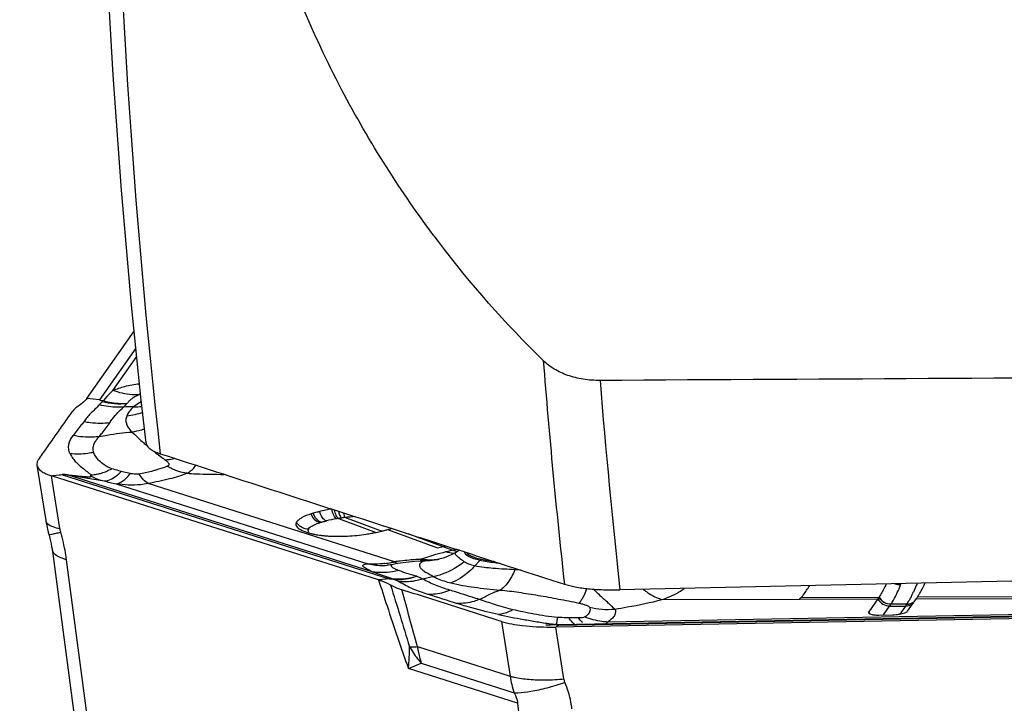
# Model space of a CAD drawing. Units: millimetres. Extents: x 0 to 594, y 0 to 420.
# Drawn here: x 47 to 56, y 123 to 130 of the extents above; entities that cross this region are included whole.
import ezdxf

# ---------------------------------------------------------------- set-up
doc = ezdxf.new("R2010")
doc.units = ezdxf.units.MM
doc.header["$LTSCALE"] = 32.67
doc.layers.add('607065213-000_CL', color=7, linetype='CONTINUOUS')
doc.layers.add('607080006-000_CL', color=7, linetype='CONTINUOUS')

msp = doc.modelspace()

# ---------------------------------------------------------------- linework, layer by layer
at = {"layer": '607065213-000_CL', "color": 7, "linetype": 'CONTINUOUS'}
for p, q in [((47.1376, 126.0685), (47.5828, 126.7013)), ((47.2798, 126.0457), (47.2808, 126.0391)), ((46.6697, 125.4426), (46.7527, 124.9239)), ((49.8746, 124.3675), (46.806, 125.3437)), ((46.8937, 125.3526), (46.9078, 125.3541)), ((46.8116, 124.6575), (47.022, 123.0687)), ((50.4278, 124.6675), (50.481, 124.6794)), ((50.6345, 124.6445), (50.5961, 124.6219)), ((50.3116, 124.5428), (50.3108, 124.5428)), ((50.5637, 124.6042), (50.5225, 124.5856)), ((50.5999, 124.6239), (50.5637, 124.6042)), ((49.9586, 124.5041), (49.9553, 124.5038)), ((50.0008, 124.5093), (49.9841, 124.5068)), ((50.0568, 124.5195), (50.0085, 124.511)), ((50.0117, 124.3775), (50.0127, 124.3745)), ((50.0127, 124.3745), (50.0264, 124.3704)), ((54.5603, 124.1881), (54.4751, 124.0669)), ((54.5706, 124.2032), (54.5603, 124.1883)), ((54.5706, 124.2031), (54.5719, 124.205)), ((54.8392, 124.0736), (54.9217, 124.191)), ((54.9311, 124.2046), (54.9322, 124.2063)), ((54.9332, 124.2077), (54.9322, 124.2063)), ((54.671, 124.1211), (54.6723, 124.1228)), ((54.8315, 124.1385), (54.8304, 124.1371)), ((56.9175, 124.023), (51.5374, 123.9245)), ((56.796, 124.0419), (51.5646, 123.9462)), ((54.5699, 124.0368), (54.6989, 124.0392)), ((54.8119, 124.0571), (54.8213, 124.061)), ((51.4511, 123.9427), (51.4465, 123.9427)), ((51.4592, 123.9427), (51.4511, 123.9427)), ((51.4684, 123.9429), (51.4592, 123.9427)), ((51.4786, 123.943), (51.4684, 123.9429)), ((51.4894, 123.9433), (51.4786, 123.943)), ((51.5009, 123.9436), (51.4894, 123.9433)), ((51.5189, 123.9442), (51.5009, 123.9436)), ((51.5282, 123.9446), (51.5189, 123.9442)), ((51.5408, 123.9452), (51.5282, 123.9446)), ((51.5599, 123.9462), (51.5408, 123.9452))]:
    msp.add_line(p, q, dxfattribs=at)
at = {"layer": '607065213-000_CL', "color": 9, "linetype": 'CONTINUOUS'}
for p, q in [((47.5988, 126.5408), (47.258, 126.0563)), ((47.3838, 126.1448), (47.6067, 126.4616)), ((47.258, 126.0563), (47.1376, 126.0685)), ((47.799, 125.5479), (47.8517, 125.5093)), ((47.1808, 125.3514), (47.1614, 125.3654)), ((47.4869, 125.3786), (47.4619, 125.3848)), ((46.806, 125.3437), (46.82, 125.3451)), ((46.8854, 124.8477), (46.806, 125.3438)), ((46.82, 125.3451), (46.8781, 125.351)), ((46.8781, 125.351), (46.8937, 125.3526)), ((46.9105, 125.3532), (49.9763, 124.3779)), ((49.8171, 124.443), (46.9578, 125.3526)), ((46.9578, 125.3526), (47.2995, 125.2946)), ((47.4129, 125.2689), (49.7758, 124.5172)), ((50.0245, 124.536), (47.7135, 125.2712)), ((49.4984, 124.9429), (49.8539, 124.8125)), ((49.9045, 124.8252), (49.5605, 124.9516)), ((49.9604, 124.839), (50.4278, 124.6675)), ((50.1493, 124.8011), (50.5735, 124.6453)), ((50.5735, 124.6453), (50.5142, 124.6307)), ((47.1578, 122.9712), (46.9481, 124.555)), ((50.8249, 124.55), (50.7782, 124.4979)), ((49.9763, 124.3779), (49.8746, 124.3675)), ((52.5348, 124.1818), (53.8274, 124.1856)), ((53.8274, 124.1856), (54.5603, 124.1881)), ((53.8422, 124.2025), (54.5719, 124.205)), ((54.9206, 124.1894), (56.0818, 124.1935)), ((54.9322, 124.2063), (56.272, 124.2108)), ((54.6123, 124.0376), (54.671, 124.1211)), ((54.671, 124.1211), (54.8199, 124.1216)), ((54.6839, 124.1399), (54.6826, 124.138)), ((54.8315, 124.1385), (54.6826, 124.138)), ((54.8199, 124.1216), (54.7664, 124.0456)), ((54.8447, 124.159), (54.8436, 124.1572)), ((51.5518, 123.9779), (51.5555, 124.0063)), ((51.5665, 123.9429), (56.9416, 124.0414)), ((56.0768, 124.0453), (52.0252, 123.9711)), ((51.0279, 123.9774), (51.1097, 123.4638)), ((51.508, 123.9515), (51.5031, 123.9521)), ((51.5327, 123.9486), (51.5278, 123.9491)), ((51.5424, 123.9474), (51.5327, 123.9486)), ((51.5374, 123.9245), (51.5408, 123.927)), ((51.6151, 123.4374), (51.5374, 123.9245)), ((51.5408, 123.927), (51.5545, 123.9375)), ((51.5472, 123.9469), (51.5424, 123.9474)), ((51.5472, 123.9469), (51.5488, 123.9564)), ((51.5488, 123.9564), (51.5491, 123.9582)), ((51.5491, 123.9582), (51.5518, 123.9779)), ((51.5545, 123.9375), (51.5582, 123.9403)), ((51.5616, 123.9429), (51.5665, 123.9429)), ((50.2399, 123.7405), (51.1097, 123.4638)), ((50.1554, 123.5347), (50.276, 123.5847)), ((51.1804, 123.2086), (50.1554, 123.5347)), ((50.2762, 123.5844), (51.1479, 123.3071)), ((51.1804, 123.2086), (51.35, 121.6376))]:
    msp.add_line(p, q, dxfattribs=at)
at = {"layer": '607065213-000_CL', "color": 7, "linetype": 'CONTINUOUS'}
for points in [[(46.7527, 124.9239), (46.7563, 124.9027), (46.7621, 124.8727), (46.7689, 124.8429), (46.7764, 124.8134), (46.782, 124.7933)], [(46.782, 124.7933), (46.7841, 124.7861), (46.7916, 124.7585), (46.798, 124.7315), (46.8035, 124.7054), (46.808, 124.6807), (46.8116, 124.6575)], [(50.3108, 124.5428), (50.2672, 124.5413), (50.2129, 124.538), (50.1597, 124.5332), (50.1077, 124.527), (50.0568, 124.5195)], [(50.5225, 124.5856), (50.4821, 124.5709), (50.4421, 124.5596), (50.4007, 124.5511), (50.3573, 124.5454), (50.312, 124.5427)], [(49.9841, 124.5068), (49.97, 124.5051), (49.9586, 124.5041)]]:
    msp.add_lwpolyline(points, dxfattribs=at)
at = {"layer": '607065213-000_CL', "color": 9, "linetype": 'CONTINUOUS'}
for centre, radius, start, end in [((47.8343, 125.6354), 0.5128, 111.85776, 114.43076), ((47.4441, 126.7142), 0.6946, 256.40335, 276.07001), ((47.54, 124.6485), 1.3408, 88.45821, 92.44534), ((47.5726, 126.5866), 0.5978, 270.329, 278.04978), ((47.1096, 125.715), 0.4829, 315.02626, 316.85395), ((47.0312, 125.7325), 0.398, 251.93476, 252.35532), ((47.0692, 125.7222), 0.3861, 252.3673, 253.2295), ((50.1812, 137.73), 12.7649, 256.95315, 257.47528), ((49.5606, 124.1553), 0.7843, 106.44876, 107.54578), ((49.71, 123.6073), 1.3524, 99.75936, 103.82401), ((49.6756, 123.8003), 1.1563, 98.8162, 99.69727), ((49.7762, 123.1755), 1.7891, 98.02163, 98.9328), ((49.7457, 123.3922), 1.5703, 96.77292, 98.0244), ((49.7445, 123.4025), 1.5599, 93.20646, 96.77804), ((46.8705, 124.6602), 0.0587, 187.49246, 198.10789), ((49.9498, 127.0388), 2.4184, 282.68775, 283.30422), ((49.7235, 128.2062), 3.6609, 283.42517, 283.57043), ((50.6835, 124.9906), 0.3624, 252.32213, 257.24822), ((49.7092, 128.2653), 3.7218, 283.57109, 283.9558), ((50.6789, 124.971), 0.3423, 257.27424, 259.69522), ((49.782, 125.698), 1.187, 280.2767, 281.78603), ((50.3983, 121.8256), 2.7361, 97.27781, 97.85202), ((50.1042, 124.6224), 0.1175, 227.2998, 229.36566), ((50.0975, 124.6147), 0.1073, 229.37322, 230.99084), ((50.4125, 121.7146), 2.848, 96.72403, 97.27816), ((50.4309, 121.5551), 3.0085, 93.53111, 96.71719), ((50.4311, 121.5565), 3.0072, 93.00374, 93.53714), ((50.9175, 122.7576), 1.9135, 108.89642, 109.66439), ((51.0184, 122.4572), 2.2304, 106.78401, 108.8491), ((50.6028, 124.6177), 0.00709, 119.98201, 126.21105), ((50.9735, 124.417), 0.1995, 134.42906, 138.17826), ((49.9123, 125.1371), 0.6348, 257.5794, 270.89679), ((49.912, 125.1308), 0.6285, 270.93473, 273.94879), ((49.8027, 125.5826), 1.0698, 277.07242, 280.2899), ((51.0438, 122.4678), 1.9967, 85.09341, 86.81356), ((50.6972, 122.7848), 1.6402, 100.71733, 104.33149), ((179.1675, 163.2933), 134.9298, 196.78901, 197.046102), ((-37.1612, 100.064), 90.5513, 15.157344, 15.507768), ((54.2293, 124.5397), 0.7237, 328.25852, 329.51158), ((54.0223, 124.6552), 0.9607, 332.43528, 332.6422), ((53.9781, 124.6779), 1.0104, 332.64905, 333.6701), ((53.8856, 124.7236), 1.1136, 333.67505, 334.98559), ((52.0232, 124.7946), 0.705, 256.31052, 265.94379), ((52.0238, 124.806), 0.7165, 265.95762, 275.54704), ((53.9698, 124.6162), 0.8584, 324.90917, 326.14384), ((54.0637, 124.6551), 0.9254, 324.79755, 325.95875), ((54.3039, 124.4931), 0.6357, 326.09185, 328.1035), ((54.8293, 124.2562), 0.1177, 271.08115, 278.30548), ((54.3972, 123.6421), 2.8649, 172.5279, 172.69665), ((51.641, 122.2005), 1.811, 88.48549, 89.33925), ((51.9334, 124.1779), 0.3185, 211.52329, 213.74352), ((54.583, 124.1258), 0.1229, 208.6112, 215.63875), ((52.0333, 128.2098), 4.2905, 262.96821, 263.23349), ((50.1899, 124.1898), 0.4505, 266.87946, 268.10745), ((52.0268, 123.6041), 0.9277, 188.69538, 198.67028)]:
    msp.add_arc(centre, radius, start, end, dxfattribs=at)
at = {"layer": '607065213-000_CL', "color": 7, "linetype": 'CONTINUOUS'}
for centre, radius, start, end in [((47.3911, 125.4831), 0.5735, 99.74642, 101.18725), ((49.7114, 123.4213), 1.6333, 99.69779, 103.83093), ((49.5394, 124.0532), 0.9783, 106.44983, 107.54714), ((49.3787, 125.3453), 0.5604, 252.37345, 255.31291), ((49.5148, 126.4108), 1.6339, 280.42169, 281.86162), ((49.5183, 126.3944), 1.6171, 281.86166, 283.80158), ((49.504, 126.4523), 1.6768, 283.804, 284.03767), ((49.7252, 125.6483), 0.8429, 286.20622, 287.39468), ((49.7694, 125.5082), 0.696, 287.36974, 289.06028), ((49.3994, 125.4227), 0.6405, 255.27841, 258.00585), ((49.465, 125.8336), 1.0568, 262.81317, 264.83168), ((49.5106, 126.4349), 1.6583, 278.6313, 279.47427), ((49.5126, 126.423), 1.6463, 279.47339, 280.42231), ((50.4443, 127.0368), 2.4831, 266.05633, 266.46435), ((50.3645, 125.4723), 0.9164, 268.8415, 271.20592), ((53.3819, 124.588), 0.6004, 317.90761, 320.05113), ((54.0279, 124.8172), 1.0914, 324.98571, 325.84846), ((54.5623, 124.4461), 0.4094, 268.85887, 271.06288), ((54.6903, 124.4938), 0.4547, 271.08143, 275.10497), ((54.691, 124.4895), 0.4504, 275.06266, 277.00698), ((51.4868, 126.6923), 2.7683, 269.99286, 271.04866), ((51.8058, 126.2369), 2.3046, 262.07544, 262.45196), ((50.8124, 124.9211), 1.2322, 307.2492, 307.44353), ((51.5658, 123.8656), 0.0806, 90.83279, 94.18248)]:
    msp.add_arc(centre, radius, start, end, dxfattribs=at)
at = {"layer": '607065213-000_CL', "color": 9, "linetype": 'CONTINUOUS'}
for points, knots in [([(47.3838, 126.1448), (47.4198, 126.1595), (47.5011, 126.1877), (47.586, 126.2022), (47.6326, 126.2069)], [0, 0, 0, 0, 0.45333, 1, 1, 1, 1]), ([(47.3839, 126.1448), (47.3756, 126.1372), (47.3438, 126.1068), (47.3141, 126.0742), (47.294, 126.0483)], [0, 0, 0, 0, 0.255173, 1, 1, 1, 1]), ([(47.6222, 126.1023), (47.6023, 126.1017), (47.5212, 126.1037), (47.4407, 126.1225), (47.3838, 126.1448)], [0, 0, 0, 0, 0.246138, 1, 1, 1, 1]), ([(47.2808, 126.0391), (47.279, 126.0367), (47.2712, 126.0265), (47.2629, 126.0168), (47.2562, 126.0096)], [0, 0, 0, 0, 0.238625, 1, 1, 1, 1]), ([(47.294, 126.0483), (47.3125, 126.0431), (47.3856, 126.0258), (47.4616, 126.0202), (47.5175, 126.0236)], [0, 0, 0, 0, 0.254907, 1, 1, 1, 1]), ([(47.4828, 125.9881), (47.4857, 125.9912), (47.4971, 126.0032), (47.5087, 126.0151), (47.5175, 126.0236)], [0, 0, 0, 0, 0.26065, 1, 1, 1, 1]), ([(47.5175, 126.0236), (47.5232, 126.0312), (47.5357, 126.0468), (47.5693, 126.0758), (47.6002, 126.0922), (47.6222, 126.1023)], [0, 0, 0, 0, 0.21611, 0.450928, 1, 1, 1, 1]), ([(47.6509, 126.0398), (47.6442, 126.036), (47.6182, 126.0205), (47.5939, 126.0025), (47.576, 125.9888)], [0, 0, 0, 0, 0.254625, 1, 1, 1, 1]), ([(47.2562, 126.0096), (47.2432, 125.9944), (47.2139, 125.9684), (47.1747, 125.9293), (47.1409, 125.8912), (47.1218, 125.8658), (47.1125, 125.8535)], [0, 0, 0, 0, 0.282772, 0.551095, 0.783048, 1, 1, 1, 1]), ([(47.4828, 125.9881), (47.4641, 125.9866), (47.388, 125.9839), (47.3116, 125.9947), (47.2562, 126.0096)], [0, 0, 0, 0, 0.246345, 1, 1, 1, 1]), ([(47.3558, 125.8444), (47.3637, 125.8561), (47.4012, 125.908), (47.4454, 125.955), (47.4828, 125.9881)], [0, 0, 0, 0, 0.220172, 1, 1, 1, 1]), ([(47.576, 125.9888), (47.5682, 125.9819), (47.5426, 125.9575), (47.5204, 125.9279), (47.5123, 125.9042)], [0, 0, 0, 0, 0.294633, 1, 1, 1, 1]), ([(47.1125, 125.8535), (47.1039, 125.8425), (47.0698, 125.7986), (47.0362, 125.7544), (47.0107, 125.7216)], [0, 0, 0, 0, 0.252577, 1, 1, 1, 1]), ([(47.1125, 125.8535), (47.1326, 125.8493), (47.2128, 125.8357), (47.2955, 125.836), (47.3558, 125.8444)], [0, 0, 0, 0, 0.251773, 1, 1, 1, 1]), ([(47.2541, 125.7113), (47.2632, 125.7221), (47.2988, 125.7655), (47.3323, 125.8105), (47.3568, 125.8446)], [0, 0, 0, 0, 0.251451, 1, 1, 1, 1]), ([(47.5123, 125.9042), (47.5079, 125.8912), (47.5029, 125.8644), (47.5103, 125.8239), (47.5306, 125.7866), (47.5497, 125.7645), (47.5604, 125.7535)], [0, 0, 0, 0, 0.246493, 0.478443, 0.724033, 1, 1, 1, 1]), ([(47.2551, 125.7115), (47.28, 125.7167), (47.381, 125.736), (47.4833, 125.7484), (47.5604, 125.7535)], [0, 0, 0, 0, 0.247953, 1, 1, 1, 1]), ([(47.6795, 125.7812), (47.6697, 125.7779), (47.6307, 125.7659), (47.5906, 125.7575), (47.5604, 125.7535)], [0, 0, 0, 0, 0.25349, 1, 1, 1, 1]), ([(47.5604, 125.7535), (47.577, 125.7412), (47.6082, 125.7098), (47.6406, 125.6798), (47.6582, 125.6642)], [0, 0, 0, 0, 0.466421, 1, 1, 1, 1]), ([(46.981, 125.5502), (46.9746, 125.5647), (46.9658, 125.5947), (46.9689, 125.6566), (46.9922, 125.6976), (47.0107, 125.7216)], [0, 0, 0, 0, 0.261584, 0.502903, 1, 1, 1, 1]), ([(47.2551, 125.7115), (47.235, 125.7087), (47.1535, 125.701), (47.0708, 125.7083), (47.0107, 125.7216)], [0, 0, 0, 0, 0.247922, 1, 1, 1, 1]), ([(47.2022, 125.5626), (47.1984, 125.5756), (47.1942, 125.6028), (47.2045, 125.6433), (47.2268, 125.679), (47.2455, 125.7006), (47.2551, 125.7115)], [0, 0, 0, 0, 0.245645, 0.484635, 0.737694, 1, 1, 1, 1]), ([(47.6582, 125.6642), (47.6618, 125.6611), (47.6766, 125.6481), (47.6916, 125.6353), (47.7031, 125.6257)], [0, 0, 0, 0, 0.242139, 1, 1, 1, 1]), ([(47.2022, 125.5626), (47.184, 125.5587), (47.1111, 125.5463), (47.0362, 125.5447), (46.981, 125.5502)], [0, 0, 0, 0, 0.251176, 1, 1, 1, 1]), ([(47.3727, 125.41), (47.3475, 125.4178), (47.3055, 125.4407), (47.2559, 125.4811), (47.2218, 125.5208), (47.2074, 125.5491), (47.2022, 125.5626)], [0, 0, 0, 0, 0.337541, 0.598501, 0.815631, 1, 1, 1, 1]), ([(47.7601, 125.5782), (47.7632, 125.5757), (47.776, 125.5654), (47.789, 125.5553), (47.799, 125.5479)], [0, 0, 0, 0, 0.244128, 1, 1, 1, 1]), ([(47.9649, 125.5061), (47.9575, 125.5042), (47.9286, 125.497), (47.8992, 125.4919), (47.8771, 125.4896)], [0, 0, 0, 0, 0.256258, 1, 1, 1, 1]), ([(47.8771, 125.4896), (47.8832, 125.485), (47.8918, 125.4778), (47.9014, 125.4672), (47.9067, 125.4594), (47.9096, 125.4512), (47.9079, 125.4388), (47.8982, 125.434), (47.8921, 125.4319)], [0, 0, 0, 0, 0.293366, 0.426997, 0.547927, 0.654313, 0.751904, 1, 1, 1, 1]), ([(47.2418, 125.3602), (47.2528, 125.3626), (47.2981, 125.3745), (47.3414, 125.3932), (47.3727, 125.41)], [0, 0, 0, 0, 0.240309, 1, 1, 1, 1]), ([(47.2995, 125.2946), (47.3117, 125.2946), (47.345, 125.2998), (47.398, 125.326), (47.4334, 125.356), (47.4512, 125.3737)], [0, 0, 0, 0, 0.209101, 0.56956, 1, 1, 1, 1]), ([(47.4619, 125.3848), (47.4539, 125.3866), (47.4239, 125.3938), (47.3938, 125.4014), (47.3727, 125.41)], [0, 0, 0, 0, 0.26398, 1, 1, 1, 1]), ([(47.4129, 125.2689), (47.4359, 125.2701), (47.4723, 125.2884), (47.5134, 125.3254), (47.5346, 125.3504), (47.5453, 125.3643)], [0, 0, 0, 0, 0.413699, 0.684673, 1, 1, 1, 1]), ([(47.6286, 125.36), (47.6079, 125.3565), (47.5794, 125.3577), (47.552, 125.3628), (47.5453, 125.3643)], [0, 0, 0, 0, 0.753938, 1, 1, 1, 1]), ([(47.7794, 125.3943), (47.7678, 125.3909), (47.7181, 125.3771), (47.6676, 125.3661), (47.6286, 125.36)], [0, 0, 0, 0, 0.23455, 1, 1, 1, 1]), ([(48.0782, 125.3666), (48.0245, 125.3455), (47.904, 125.3084), (47.7807, 125.2825), (47.7135, 125.2712)], [0, 0, 0, 0, 0.458368, 1, 1, 1, 1]), ([(47.8921, 125.4319), (47.8834, 125.4287), (47.8461, 125.4152), (47.8085, 125.4028), (47.7794, 125.3943)], [0, 0, 0, 0, 0.23477, 1, 1, 1, 1]), ([(47.9842, 125.3898), (47.9764, 125.3925), (47.9448, 125.4045), (47.9143, 125.4194), (47.8921, 125.4319)], [0, 0, 0, 0, 0.245821, 1, 1, 1, 1]), ([(48.0782, 125.3666), (48.0703, 125.3677), (48.0385, 125.3731), (48.0072, 125.3817), (47.9842, 125.3898)], [0, 0, 0, 0, 0.24479, 1, 1, 1, 1]), ([(48.0782, 125.3666), (48.0826, 125.3691), (48.1004, 125.3801), (48.117, 125.393), (48.1287, 125.4035)], [0, 0, 0, 0, 0.244917, 1, 1, 1, 1]), ([(48.0782, 125.3666), (48.1063, 125.3648), (48.2227, 125.3588), (48.3392, 125.3566), (48.4275, 125.3569)], [0, 0, 0, 0, 0.242312, 1, 1, 1, 1]), ([(47.1808, 125.3514), (47.1777, 125.3511), (47.1714, 125.3505), (47.1715, 125.3446), (47.1722, 125.3432)], [0, 0, 0, 0, 0.650363, 1, 1, 1, 1]), ([(47.1722, 125.3432), (47.1813, 125.3382), (47.2221, 125.3181), (47.2656, 125.3038), (47.2995, 125.2946)], [0, 0, 0, 0, 0.227971, 1, 1, 1, 1]), ([(47.1808, 125.3514), (47.1858, 125.3518), (47.2063, 125.3535), (47.2266, 125.3569), (47.2418, 125.3602)], [0, 0, 0, 0, 0.245675, 1, 1, 1, 1]), ([(47.7135, 125.2712), (47.6979, 125.2809), (47.6667, 125.3085), (47.6414, 125.3412), (47.6286, 125.36)], [0, 0, 0, 0, 0.447053, 1, 1, 1, 1]), ([(47.7135, 125.2712), (47.6899, 125.266), (47.5904, 125.2501), (47.4882, 125.2559), (47.4129, 125.2689)], [0, 0, 0, 0, 0.240862, 1, 1, 1, 1]), ([(49.3869, 124.9205), (49.3717, 124.9253), (49.3428, 124.953), (49.3273, 124.987), (49.321, 125.0073)], [0, 0, 0, 0, 0.429689, 1, 1, 1, 1]), ([(49.4808, 124.9401), (49.4758, 124.9431), (49.4662, 124.9535), (49.4492, 124.9834), (49.4408, 125.0112), (49.4363, 125.0313)], [0, 0, 0, 0, 0.168709, 0.399378, 1, 1, 1, 1]), ([(49.4984, 124.9429), (49.4944, 124.9458), (49.4869, 124.9551), (49.4731, 124.9813), (49.466, 125.0054), (49.4619, 125.023)], [0, 0, 0, 0, 0.164376, 0.392424, 1, 1, 1, 1]), ([(49.5265, 124.9471), (49.5241, 124.9497), (49.5195, 124.9571), (49.5103, 124.9777), (49.5052, 124.9963), (49.502, 125.01)], [0, 0, 0, 0, 0.154941, 0.378858, 1, 1, 1, 1]), ([(49.5604, 124.9515), (49.5579, 124.9566), (49.554, 124.9711), (49.5508, 124.9856), (49.5491, 124.9948)], [0, 0, 0, 0, 0.375615, 1, 1, 1, 1]), ([(46.7589, 124.9074), (46.7598, 124.9059), (46.7639, 124.8999), (46.7692, 124.8947), (46.7735, 124.8911)], [0, 0, 0, 0, 0.232921, 1, 1, 1, 1]), ([(49.2373, 124.864), (49.2485, 124.8723), (49.277, 124.887), (49.3071, 124.8977), (49.3242, 124.9031)], [0, 0, 0, 0, 0.435772, 1, 1, 1, 1]), ([(49.3242, 124.9031), (49.3159, 124.9048), (49.2791, 124.9207), (49.2552, 124.9572), (49.2444, 124.986)], [0, 0, 0, 0, 0.214835, 1, 1, 1, 1]), ([(49.3385, 124.9075), (49.3306, 124.9094), (49.2949, 124.9262), (49.2727, 124.9628), (49.2623, 124.9915)], [0, 0, 0, 0, 0.210476, 1, 1, 1, 1]), ([(49.3386, 124.9075), (49.3424, 124.9086), (49.3584, 124.9133), (49.3746, 124.9175), (49.3869, 124.9205)], [0, 0, 0, 0, 0.240755, 1, 1, 1, 1]), ([(46.7735, 124.8911), (46.7867, 124.8801), (46.8238, 124.8623), (46.8627, 124.8522), (46.8854, 124.8477)], [0, 0, 0, 0, 0.426319, 1, 1, 1, 1]), ([(46.7835, 124.7925), (46.7873, 124.7919), (46.799, 124.794), (46.8213, 124.7977), (46.8539, 124.8052), (46.8789, 124.811), (46.8929, 124.8145)], [0, 0, 0, 0, 0.104339, 0.310784, 0.611999, 1, 1, 1, 1]), ([(46.9481, 124.555), (46.9452, 124.5765), (46.9318, 124.664), (46.9116, 124.7503), (46.8929, 124.8145)], [0, 0, 0, 0, 0.244898, 1, 1, 1, 1]), ([(49.1882, 124.8463), (49.1759, 124.849), (49.1518, 124.858), (49.1317, 124.8741), (49.1231, 124.8834)], [0, 0, 0, 0, 0.499822, 1, 1, 1, 1]), ([(49.2176, 124.8435), (49.2143, 124.838), (49.2106, 124.8241), (49.2181, 124.8121), (49.2226, 124.8072)], [0, 0, 0, 0, 0.490416, 1, 1, 1, 1]), ([(49.2176, 124.8435), (49.2187, 124.8452), (49.224, 124.8531), (49.2313, 124.8596), (49.2373, 124.864)], [0, 0, 0, 0, 0.216411, 1, 1, 1, 1]), ([(46.7821, 124.7933), (46.7821, 124.7931), (46.7826, 124.7927), (46.7832, 124.7926), (46.7835, 124.7925)], [0, 0, 0, 0, 0.376381, 1, 1, 1, 1]), ([(46.8825, 124.5791), (46.8739, 124.5833), (46.8468, 124.5979), (46.8214, 124.6214), (46.8147, 124.6419)], [0, 0, 0, 0, 0.306416, 1, 1, 1, 1]), ([(50.5142, 124.6307), (50.5021, 124.6277), (50.4552, 124.6159), (50.4086, 124.603), (50.3743, 124.5926)], [0, 0, 0, 0, 0.258257, 1, 1, 1, 1]), ([(50.5142, 124.6307), (50.5202, 124.6288), (50.5436, 124.622), (50.5677, 124.6176), (50.5857, 124.6158)], [0, 0, 0, 0, 0.2567, 1, 1, 1, 1]), ([(50.8249, 124.55), (50.8058, 124.5542), (50.7713, 124.5635), (50.721, 124.5837), (50.6876, 124.6088), (50.6828, 124.6287)], [0, 0, 0, 0, 0.350395, 0.632421, 1, 1, 1, 1]), ([(46.9481, 124.555), (46.942, 124.5567), (46.9197, 124.5634), (46.8978, 124.5717), (46.8825, 124.5791)], [0, 0, 0, 0, 0.26982, 1, 1, 1, 1]), ([(50.3107, 124.5428), (50.3026, 124.5425), (50.2873, 124.5386), (50.2689, 124.5267), (50.2586, 124.5085), (50.2626, 124.4867), (50.2797, 124.4654), (50.3089, 124.444), (50.3484, 124.4221), (50.3773, 124.4057), (50.3922, 124.3964)], [0, 0, 0, 0, 0.099878, 0.188993, 0.263588, 0.341323, 0.445183, 0.591994, 0.783866, 1, 1, 1, 1]), ([(50.2674, 124.5412), (50.268, 124.5424), (50.2707, 124.5483), (50.2724, 124.5545), (50.2736, 124.5596)], [0, 0, 0, 0, 0.198866, 1, 1, 1, 1]), ([(50.6801, 124.5366), (50.6588, 124.5196), (50.5717, 124.457), (50.4703, 124.4138), (50.3922, 124.3964)], [0, 0, 0, 0, 0.254164, 1, 1, 1, 1]), ([(50.6801, 124.5366), (50.6641, 124.5463), (50.6435, 124.5619), (50.6203, 124.583), (50.6078, 124.5942), (50.5991, 124.6036), (50.5943, 124.6132), (50.5957, 124.6212), (50.5986, 124.6234)], [0, 0, 0, 0, 0.44422, 0.611946, 0.745385, 0.844538, 0.914383, 1, 1, 1, 1]), ([(50.7782, 124.4979), (50.759, 124.502), (50.7249, 124.5115), (50.6928, 124.5274), (50.6801, 124.5366)], [0, 0, 0, 0, 0.556482, 1, 1, 1, 1]), ([(51.0177, 124.5206), (51.0002, 124.5223), (50.9356, 124.5294), (50.8713, 124.5397), (50.8249, 124.55)], [0, 0, 0, 0, 0.269282, 1, 1, 1, 1]), ([(49.8171, 124.443), (49.8074, 124.4474), (49.7892, 124.4559), (49.7645, 124.4683), (49.7454, 124.4801), (49.7327, 124.4894), (49.7264, 124.5014), (49.7356, 124.5109), (49.7521, 124.5159), (49.7666, 124.517), (49.7758, 124.5172)], [0, 0, 0, 0, 0.199776, 0.374616, 0.515567, 0.615444, 0.675513, 0.733216, 0.828005, 1, 1, 1, 1]), ([(49.9344, 124.521), (49.9202, 124.5193), (49.8675, 124.514), (49.8142, 124.5135), (49.7758, 124.5172)], [0, 0, 0, 0, 0.270281, 1, 1, 1, 1]), ([(50.0675, 124.4537), (50.0469, 124.4487), (49.9646, 124.4329), (49.879, 124.4331), (49.8171, 124.443)], [0, 0, 0, 0, 0.25205, 1, 1, 1, 1]), ([(49.8171, 124.443), (49.8326, 124.4377), (49.8973, 124.4155), (49.9622, 124.3936), (50.0117, 124.3775)], [0, 0, 0, 0, 0.239523, 1, 1, 1, 1]), ([(50.0091, 124.5106), (50.0058, 124.5099), (50.0004, 124.5083), (49.9938, 124.5047), (49.9916, 124.4989), (49.9946, 124.4933), (50, 124.4879), (50.0081, 124.482), (50.0186, 124.4758), (50.0265, 124.4717), (50.0309, 124.4696)], [0, 0, 0, 0, 0.142908, 0.236345, 0.302498, 0.378581, 0.484743, 0.624709, 0.797309, 1, 1, 1, 1]), ([(50.052, 124.5186), (50.0502, 124.5192), (50.0422, 124.5224), (50.0351, 124.5272), (50.03, 124.5313)], [0, 0, 0, 0, 0.228093, 1, 1, 1, 1]), ([(50.0309, 124.4696), (50.0336, 124.4683), (50.0456, 124.4626), (50.0579, 124.4575), (50.0675, 124.4537)], [0, 0, 0, 0, 0.22814, 1, 1, 1, 1]), ([(50.2304, 124.4001), (50.1998, 124.4092), (50.1448, 124.4249), (50.0911, 124.4446), (50.0675, 124.4537)], [0, 0, 0, 0, 0.55741, 1, 1, 1, 1]), ([(50.7782, 124.4979), (50.7621, 124.4798), (50.6973, 124.4144), (50.6181, 124.3621), (50.5547, 124.338)], [0, 0, 0, 0, 0.263859, 1, 1, 1, 1]), ([(51.1548, 124.4614), (51.0873, 124.4652), (50.9614, 124.4717), (50.8355, 124.4857), (50.7782, 124.4979)], [0, 0, 0, 0, 0.535695, 1, 1, 1, 1]), ([(51.1548, 124.4614), (51.1371, 124.4196), (51.1005, 124.3485), (51.0444, 124.2882), (51.0149, 124.2708)], [0, 0, 0, 0, 0.56957, 1, 1, 1, 1]), ([(49.8746, 124.3676), (49.9013, 124.2857), (49.9926, 124.0073), (50.0863, 123.7297), (50.1554, 123.5347)], [0, 0, 0, 0, 0.294017, 1, 1, 1, 1]), ([(50.0117, 124.3775), (50.0297, 124.3761), (50.1032, 124.374), (50.177, 124.3852), (50.2304, 124.4001)], [0, 0, 0, 0, 0.245863, 1, 1, 1, 1]), ([(50.0264, 124.3704), (50.0435, 124.3694), (50.1125, 124.369), (50.1815, 124.3828), (50.2304, 124.4001)], [0, 0, 0, 0, 0.247839, 1, 1, 1, 1]), ([(50.0264, 124.3704), (50.0305, 124.3687), (50.0463, 124.3616), (50.0619, 124.3541), (50.0734, 124.3482)], [0, 0, 0, 0, 0.255351, 1, 1, 1, 1]), ([(50.2912, 124.374), (50.2734, 124.3686), (50.2023, 124.3503), (50.1279, 124.3445), (50.0734, 124.3482)], [0, 0, 0, 0, 0.254279, 1, 1, 1, 1]), ([(50.0734, 124.3482), (50.0939, 124.338), (50.1332, 124.3138), (50.1966, 124.2818), (50.2661, 124.2574), (50.3139, 124.2413), (50.3384, 124.2333)], [0, 0, 0, 0, 0.237526, 0.477626, 0.733472, 1, 1, 1, 1]), ([(50.2912, 124.374), (50.2861, 124.3764), (50.266, 124.3855), (50.2456, 124.394), (50.2304, 124.4001)], [0, 0, 0, 0, 0.256331, 1, 1, 1, 1]), ([(50.5451, 124.2702), (50.4992, 124.2843), (50.4126, 124.3142), (50.3291, 124.3524), (50.2912, 124.374)], [0, 0, 0, 0, 0.524236, 1, 1, 1, 1]), ([(50.3922, 124.3964), (50.4035, 124.3904), (50.4557, 124.3658), (50.5111, 124.3487), (50.5547, 124.338)], [0, 0, 0, 0, 0.221804, 1, 1, 1, 1]), ([(50.3384, 124.2333), (50.3556, 124.2327), (50.4259, 124.2343), (50.4957, 124.2509), (50.5451, 124.2702)], [0, 0, 0, 0, 0.244756, 1, 1, 1, 1]), ([(50.8236, 124.1825), (50.8008, 124.1897), (50.7082, 124.2189), (50.6156, 124.248), (50.5459, 124.2705)], [0, 0, 0, 0, 0.246218, 1, 1, 1, 1]), ([(50.5547, 124.338), (50.6265, 124.3204), (50.7798, 124.2945), (50.9341, 124.2784), (51.0149, 124.2708)], [0, 0, 0, 0, 0.476811, 1, 1, 1, 1]), ([(50.8244, 124.1828), (50.8403, 124.1917), (50.9018, 124.2251), (50.966, 124.2538), (51.0149, 124.2708)], [0, 0, 0, 0, 0.260032, 1, 1, 1, 1]), ([(51.0149, 124.2708), (51.0743, 124.2667), (51.1945, 124.2507), (51.3452, 124.2267), (51.4686, 124.2052), (51.563, 124.1871), (51.6587, 124.1694), (51.7228, 124.1566), (51.7547, 124.149)], [0, 0, 0, 0, 0.237962, 0.484457, 0.610748, 0.738746, 0.868763, 1, 1, 1, 1]), ([(51.8302, 124.2851), (51.8179, 124.255), (51.8003, 124.2144), (51.7733, 124.1698), (51.7609, 124.1544), (51.7547, 124.149)], [0, 0, 0, 0, 0.623733, 0.843625, 1, 1, 1, 1]), ([(52.0557, 124.1253), (52.0448, 124.136), (52.0202, 124.1585), (51.9646, 124.2097), (51.9203, 124.2506), (51.8896, 124.2797)], [0, 0, 0, 0, 0.201861, 0.439814, 1, 1, 1, 1]), ([(52.3598, 124.278), (52.374, 124.2667), (52.4276, 124.2271), (52.4882, 124.1959), (52.5348, 124.1818)], [0, 0, 0, 0, 0.270637, 1, 1, 1, 1]), ([(52.5348, 124.1818), (52.554, 124.1883), (52.627, 124.2153), (52.6971, 124.252), (52.7431, 124.2866)], [0, 0, 0, 0, 0.260726, 1, 1, 1, 1]), ([(53.8422, 124.2025), (53.8489, 124.2105), (53.8767, 124.2454), (53.9013, 124.2828), (53.9189, 124.3122)], [0, 0, 0, 0, 0.232657, 1, 1, 1, 1]), ([(54.6839, 124.1399), (54.6921, 124.1522), (54.7269, 124.2093), (54.7544, 124.2705), (54.7735, 124.319)], [0, 0, 0, 0, 0.220373, 1, 1, 1, 1]), ([(54.7735, 124.319), (54.7688, 124.3189), (54.7494, 124.3196), (54.7302, 124.3245), (54.7167, 124.3304)], [0, 0, 0, 0, 0.240651, 1, 1, 1, 1]), ([(54.9297, 124.3348), (54.9269, 124.3275), (54.9159, 124.2999), (54.904, 124.2726), (54.8947, 124.2527)], [0, 0, 0, 0, 0.260793, 1, 1, 1, 1]), ([(50.8244, 124.1828), (50.8072, 124.1761), (50.7385, 124.1532), (50.6651, 124.1438), (50.6112, 124.1457)], [0, 0, 0, 0, 0.255508, 1, 1, 1, 1]), ([(51.1352, 124.0866), (51.077, 124.101), (50.9722, 124.1296), (50.8705, 124.1675), (50.8244, 124.1828)], [0, 0, 0, 0, 0.552133, 1, 1, 1, 1]), ([(52.0931, 124.0929), (52.1319, 124.099), (52.2801, 124.1237), (52.4273, 124.1546), (52.5348, 124.1818)], [0, 0, 0, 0, 0.261427, 1, 1, 1, 1]), ([(54.5603, 124.1882), (54.5711, 124.1684), (54.604, 124.1345), (54.6498, 124.1223), (54.6722, 124.1227)], [0, 0, 0, 0, 0.501247, 1, 1, 1, 1]), ([(54.6826, 124.138), (54.6603, 124.1376), (54.6145, 124.1496), (54.5814, 124.1835), (54.5706, 124.2031)], [0, 0, 0, 0, 0.498966, 1, 1, 1, 1]), ([(54.5719, 124.205), (54.5827, 124.1854), (54.6158, 124.1516), (54.6616, 124.1395), (54.6839, 124.1399)], [0, 0, 0, 0, 0.500975, 1, 1, 1, 1]), ([(54.8306, 124.1371), (54.844, 124.1373), (54.8709, 124.1424), (54.8942, 124.1566), (54.9041, 124.1655)], [0, 0, 0, 0, 0.504808, 1, 1, 1, 1]), ([(54.874, 124.2106), (54.8722, 124.2073), (54.8655, 124.1945), (54.8584, 124.1818), (54.8529, 124.1725)], [0, 0, 0, 0, 0.257336, 1, 1, 1, 1]), ([(51.0008, 124.0419), (50.9634, 124.0501), (50.8324, 124.0802), (50.7029, 124.1166), (50.6112, 124.1457)], [0, 0, 0, 0, 0.284837, 1, 1, 1, 1]), ([(51.1352, 124.0866), (51.1243, 124.0802), (51.0824, 124.0581), (51.0355, 124.0445), (51.0008, 124.0419)], [0, 0, 0, 0, 0.266265, 1, 1, 1, 1]), ([(51.5566, 124.0147), (51.5179, 124.0161), (51.4431, 124.0268), (51.3345, 124.0446), (51.2325, 124.0647), (51.1669, 124.0794), (51.1352, 124.0866)], [0, 0, 0, 0, 0.271241, 0.5287, 0.772055, 1, 1, 1, 1]), ([(51.7547, 124.149), (51.766, 124.1465), (51.7879, 124.141), (51.8182, 124.1317), (51.8403, 124.1231), (51.8523, 124.1155), (51.8559, 124.1115), (51.8564, 124.1096)], [0, 0, 0, 0, 0.312913, 0.611566, 0.862712, 0.947801, 1, 1, 1, 1]), ([(51.8564, 124.1096), (51.8575, 124.1063), (51.8611, 124.0925), (51.8597, 124.0775), (51.8559, 124.0674)], [0, 0, 0, 0, 0.243823, 1, 1, 1, 1]), ([(52.0931, 124.0929), (52.097, 124.0837), (52.1007, 124.0624), (52.0891, 124.0295), (52.0629, 123.9982), (52.0391, 123.9802), (52.0252, 123.9711)], [0, 0, 0, 0, 0.198481, 0.410092, 0.670008, 1, 1, 1, 1]), ([(52.0931, 124.0929), (52.0901, 124.0952), (52.0771, 124.1053), (52.0648, 124.1165), (52.0557, 124.1253)], [0, 0, 0, 0, 0.228696, 1, 1, 1, 1]), ([(54.8199, 124.1216), (54.8266, 124.1218), (54.8529, 124.1244), (54.8782, 124.1365), (54.8929, 124.1496)], [0, 0, 0, 0, 0.254952, 1, 1, 1, 1]), ([(54.8463, 124.1397), (54.8512, 124.1404), (54.8701, 124.1444), (54.888, 124.1533), (54.8994, 124.1622)], [0, 0, 0, 0, 0.253847, 1, 1, 1, 1]), ([(51.6619, 124.0114), (51.6533, 124.0114), (51.6182, 124.0117), (51.5831, 124.0124), (51.5566, 124.0147)], [0, 0, 0, 0, 0.244386, 1, 1, 1, 1]), ([(51.7179, 123.949), (51.7135, 123.9519), (51.6943, 123.9665), (51.6789, 123.9855), (51.6686, 124.001)], [0, 0, 0, 0, 0.221792, 1, 1, 1, 1]), ([(51.7497, 124.0094), (51.7448, 124.0095), (51.7245, 124.0098), (51.7042, 124.0105), (51.6889, 124.0109)], [0, 0, 0, 0, 0.242007, 1, 1, 1, 1]), ([(51.8116, 124.0193), (51.8041, 124.0144), (51.7825, 124.0102), (51.7617, 124.0094), (51.7497, 124.0094)], [0, 0, 0, 0, 0.4269, 1, 1, 1, 1]), ([(51.791, 123.9668), (51.7874, 123.9697), (51.7724, 123.9827), (51.759, 123.9975), (51.7497, 124.0094)], [0, 0, 0, 0, 0.236194, 1, 1, 1, 1]), ([(51.8559, 124.0674), (51.8543, 124.0632), (51.8444, 124.0433), (51.8265, 124.0285), (51.8116, 124.0193)], [0, 0, 0, 0, 0.205298, 1, 1, 1, 1]), ([(52.0252, 123.9711), (52.0072, 123.972), (51.9343, 123.9789), (51.8627, 123.9984), (51.8116, 124.0193)], [0, 0, 0, 0, 0.245764, 1, 1, 1, 1]), ([(51.5472, 123.9469), (51.5473, 123.9468), (51.5484, 123.9461), (51.5496, 123.9459), (51.5507, 123.9457)], [0, 0, 0, 0, 0.132831, 1, 1, 1, 1]), ([(51.5753, 123.9463), (51.573, 123.9463), (51.5698, 123.9452), (51.5672, 123.9435), (51.5665, 123.9429)], [0, 0, 0, 0, 0.725204, 1, 1, 1, 1]), ([(50.1554, 123.5347), (50.1573, 123.5521), (50.1638, 123.6203), (50.1662, 123.6889), (50.1654, 123.7399)], [0, 0, 0, 0, 0.255077, 1, 1, 1, 1]), ([(50.1654, 123.7399), (50.1731, 123.7262), (50.2058, 123.6716), (50.2444, 123.6205), (50.2762, 123.5844)], [0, 0, 0, 0, 0.245858, 1, 1, 1, 1]), ([(50.1751, 123.7395), (50.1799, 123.7393), (50.2015, 123.7389), (50.2232, 123.7396), (50.2399, 123.7405)], [0, 0, 0, 0, 0.224883, 1, 1, 1, 1]), ([(50.2399, 123.7405), (50.2419, 123.7272), (50.251, 123.6745), (50.264, 123.6224), (50.2762, 123.5844)], [0, 0, 0, 0, 0.253042, 1, 1, 1, 1]), ([(51.1097, 123.4638), (51.1222, 123.4601), (51.1803, 123.4452), (51.24, 123.4374), (51.2868, 123.4336)], [0, 0, 0, 0, 0.217378, 1, 1, 1, 1]), ([(51.2868, 123.4336), (51.3391, 123.4293), (51.4488, 123.4266), (51.5582, 123.4324), (51.6151, 123.4374)], [0, 0, 0, 0, 0.479181, 1, 1, 1, 1]), ([(51.3045, 123.321), (51.3558, 123.3298), (51.4634, 123.3547), (51.569, 123.3869), (51.6242, 123.4055)], [0, 0, 0, 0, 0.471566, 1, 1, 1, 1]), ([(51.6894, 123.1558), (51.6871, 123.1769), (51.6746, 123.2623), (51.6493, 123.3457), (51.6242, 123.4055)], [0, 0, 0, 0, 0.247132, 1, 1, 1, 1]), ([(51.1479, 123.3071), (51.159, 123.3067), (51.2115, 123.3072), (51.2637, 123.3139), (51.3045, 123.321)], [0, 0, 0, 0, 0.211118, 1, 1, 1, 1]), ([(51.1479, 123.3071), (51.1525, 123.299), (51.1683, 123.2681), (51.1782, 123.234), (51.1804, 123.2086)], [0, 0, 0, 0, 0.267249, 1, 1, 1, 1])]:
    msp.add_open_spline(points, degree=3, knots=knots, dxfattribs=at)
at = {"layer": '607065213-000_CL', "color": 7, "linetype": 'CONTINUOUS'}
for points, knots in [([(47.1377, 126.0685), (47.1291, 126.0564), (47.1066, 126.0324), (47.0807, 126.0125), (47.0658, 126.0026)], [0, 0, 0, 0, 0.453283, 1, 1, 1, 1]), ([(47.258, 126.0563), (47.2619, 126.055), (47.2694, 126.0517), (47.2762, 126.0472), (47.2798, 126.0457)], [0, 0, 0, 0, 0.510041, 1, 1, 1, 1]), ([(46.6835, 125.4918), (46.7102, 125.5291), (46.7624, 125.6046), (46.842, 125.7169), (46.9209, 125.8297), (46.9741, 125.9045), (47.0003, 125.9422)], [0, 0, 0, 0, 0.250083, 0.499971, 0.750035, 1, 1, 1, 1]), ([(47.0658, 126.0026), (47.0523, 125.9936), (47.0286, 125.9753), (47.008, 125.9534), (47.0003, 125.9422)], [0, 0, 0, 0, 0.546563, 1, 1, 1, 1]), ([(46.981, 125.5502), (46.9888, 125.5342), (47.0055, 125.5056), (47.0385, 125.4672), (47.0772, 125.4334), (47.1194, 125.3999), (47.1473, 125.3764), (47.1614, 125.3656)], [0, 0, 0, 0, 0.203703, 0.378995, 0.580515, 0.795095, 1, 1, 1, 1]), ([(46.6835, 125.4918), (46.6781, 125.4844), (46.6697, 125.4687), (46.6684, 125.4508), (46.6697, 125.4428)], [0, 0, 0, 0, 0.529838, 1, 1, 1, 1]), ([(46.6697, 125.4428), (46.6732, 125.4208), (46.703, 125.3893), (46.7534, 125.3625), (46.7872, 125.3498), (46.806, 125.3438)], [0, 0, 0, 0, 0.38378, 0.659699, 1, 1, 1, 1]), ([(46.9078, 125.3541), (46.9073, 125.3544), (46.9067, 125.3557), (46.9084, 125.3564), (46.9111, 125.3572), (46.9162, 125.3574), (46.923, 125.3573), (46.9305, 125.3568), (46.9403, 125.3558), (46.9475, 125.3549), (46.9523, 125.3543)], [0, 0, 0, 0, 0.034961, 0.06064, 0.100589, 0.222687, 0.374787, 0.535069, 0.696844, 1, 1, 1, 1]), ([(46.9523, 125.3543), (46.9751, 125.3514), (47.0091, 125.3472), (47.054, 125.3421), (47.0871, 125.3389), (47.1143, 125.3364), (47.1358, 125.3345), (47.1511, 125.3335), (47.1627, 125.3329), (47.1701, 125.3333), (47.1734, 125.3344), (47.1749, 125.3364), (47.1746, 125.3397), (47.1732, 125.3417), (47.1722, 125.3432)], [0, 0, 0, 0, 0.297099, 0.443196, 0.585262, 0.72679, 0.796682, 0.86416, 0.925272, 0.946793, 0.959983, 0.968739, 0.97735, 1, 1, 1, 1]), ([(49.321, 125.0073), (49.316, 125.006), (49.2963, 125.0011), (49.2768, 124.9958), (49.2623, 124.9915)], [0, 0, 0, 0, 0.254992, 1, 1, 1, 1]), ([(49.1052, 124.9079), (49.1018, 124.9022), (49.0972, 124.8894), (49.1009, 124.8762), (49.1041, 124.8707)], [0, 0, 0, 0, 0.512708, 1, 1, 1, 1]), ([(49.2444, 124.986), (49.2129, 124.9761), (49.1701, 124.9606), (49.1245, 124.9313), (49.1097, 124.9157), (49.1052, 124.9079)], [0, 0, 0, 0, 0.611617, 0.833139, 1, 1, 1, 1]), ([(49.1041, 124.8707), (49.1125, 124.856), (49.1487, 124.8321), (49.1864, 124.8184), (49.209, 124.8112)], [0, 0, 0, 0, 0.416289, 1, 1, 1, 1]), ([(49.9107, 124.8256), (49.9232, 124.8287), (49.9399, 124.8331), (49.9564, 124.8378), (49.9604, 124.839)], [0, 0, 0, 0, 0.754261, 1, 1, 1, 1]), ([(49.2663, 124.7962), (49.2715, 124.7951), (49.2935, 124.7906), (49.3158, 124.7872), (49.3328, 124.785)], [0, 0, 0, 0, 0.235835, 1, 1, 1, 1]), ([(49.3698, 124.781), (49.3822, 124.7799), (49.4346, 124.776), (49.4872, 124.7752), (49.5273, 124.7759)], [0, 0, 0, 0, 0.236554, 1, 1, 1, 1]), ([(49.5273, 124.7759), (49.5465, 124.7763), (49.6242, 124.7789), (49.7017, 124.7865), (49.7594, 124.7953)], [0, 0, 0, 0, 0.247919, 1, 1, 1, 1]), ([(50.2912, 124.5584), (50.2959, 124.5581), (50.3141, 124.557), (50.3324, 124.5563), (50.346, 124.556)], [0, 0, 0, 0, 0.257089, 1, 1, 1, 1]), ([(50.3838, 124.5561), (50.3889, 124.5562), (50.4086, 124.5568), (50.4282, 124.5582), (50.4427, 124.5598)], [0, 0, 0, 0, 0.259665, 1, 1, 1, 1]), ([(50.8334, 124.5596), (50.804, 124.5661), (50.7638, 124.5773), (50.7202, 124.6017), (50.7057, 124.6156), (50.701, 124.6228)], [0, 0, 0, 0, 0.605873, 0.827597, 1, 1, 1, 1]), ([(50.9669, 124.5368), (50.955, 124.5383), (50.9103, 124.5445), (50.8658, 124.5524), (50.8334, 124.5596)], [0, 0, 0, 0, 0.265157, 1, 1, 1, 1]), ([(49.8746, 124.3676), (49.8857, 124.3641), (49.9249, 124.3509), (49.9631, 124.334), (49.989, 124.3191)], [0, 0, 0, 0, 0.279387, 1, 1, 1, 1]), ([(49.989, 124.3191), (49.9962, 124.3149), (50.0296, 124.297), (50.0653, 124.2838), (50.0934, 124.2747)], [0, 0, 0, 0, 0.220604, 1, 1, 1, 1]), ([(51.0279, 123.9774), (50.9499, 124.0016), (50.7944, 124.052), (50.5606, 124.1258), (50.3271, 124.2006), (50.1712, 124.2495), (50.0935, 124.2746)], [0, 0, 0, 0, 0.250028, 0.49999, 0.750012, 1, 1, 1, 1]), ([(54.6385, 124.3286), (54.6333, 124.3169), (54.6135, 124.2745), (54.5908, 124.2333), (54.5719, 124.205)], [0, 0, 0, 0, 0.273387, 1, 1, 1, 1]), ([(54.9539, 124.2408), (54.9582, 124.248), (54.9757, 124.2791), (54.9913, 124.3113), (55.0024, 124.3363)], [0, 0, 0, 0, 0.233591, 1, 1, 1, 1]), ([(54.9332, 124.2077), (54.935, 124.2103), (54.9421, 124.2212), (54.9489, 124.2323), (54.9539, 124.2408)], [0, 0, 0, 0, 0.242361, 1, 1, 1, 1]), ([(54.8213, 124.061), (54.8234, 124.0619), (54.8298, 124.0652), (54.8362, 124.0695), (54.8392, 124.0736)], [0, 0, 0, 0, 0.30965, 1, 1, 1, 1]), ([(51.0008, 124.0419), (51.0784, 124.0252), (51.1983, 124.0014), (51.3611, 123.9744), (51.4456, 123.9603), (51.4881, 123.9544)], [0, 0, 0, 0, 0.480789, 0.740159, 1, 1, 1, 1]), ([(54.4751, 124.0669), (54.474, 124.0654), (54.4723, 124.0618), (54.4733, 124.058), (54.4741, 124.0565)], [0, 0, 0, 0, 0.520836, 1, 1, 1, 1]), ([(54.4741, 124.0565), (54.4762, 124.0528), (54.4861, 124.0466), (54.4964, 124.0437), (54.5029, 124.0422)], [0, 0, 0, 0, 0.389146, 1, 1, 1, 1]), ([(54.5029, 124.0422), (54.5065, 124.0414), (54.5234, 124.0382), (54.5407, 124.0371), (54.5541, 124.0368)], [0, 0, 0, 0, 0.217419, 1, 1, 1, 1]), ([(54.746, 124.0425), (54.7522, 124.0432), (54.7745, 124.0465), (54.7967, 124.0515), (54.8119, 124.0571)], [0, 0, 0, 0, 0.278681, 1, 1, 1, 1]), ([(51.0279, 123.9774), (51.0927, 123.9572), (51.2458, 123.9307), (51.4, 123.9241), (51.4864, 123.924)], [0, 0, 0, 0, 0.439966, 1, 1, 1, 1]), ([(51.5616, 123.9429), (51.5584, 123.9429), (51.5464, 123.9444), (51.5573, 123.9458), (51.5599, 123.9459)], [0, 0, 0, 0, 0.547477, 1, 1, 1, 1])]:
    msp.add_open_spline(points, degree=3, knots=knots, dxfattribs=at)
at = {"layer": '607065213-000_CL', "color": 9, "linetype": 'CONTINUOUS'}
for points in [[(47.6625, 125.9375), (47.6139, 125.9212), (47.5633, 125.9098), (47.5123, 125.9042)], [(47.8517, 125.5093), (47.8603, 125.5028), (47.8688, 125.4963), (47.8771, 125.4896)], [(47.5453, 125.3642), (47.5257, 125.3686), (47.5064, 125.3737), (47.4869, 125.3786)], [(48.1287, 125.4035), (48.1415, 125.415), (48.1528, 125.4283), (48.1624, 125.4426)], [(46.9578, 125.3526), (46.9422, 125.3546), (46.9262, 125.3548), (46.9105, 125.3532)], [(46.7527, 124.9239), (46.7536, 124.9181), (46.7558, 124.9124), (46.7589, 124.9074)], [(49.1231, 124.8834), (49.1162, 124.8908), (49.1101, 124.8991), (49.1052, 124.9079)], [(46.8929, 124.8145), (46.8897, 124.8254), (46.8872, 124.8365), (46.8854, 124.8477)], [(49.2176, 124.8435), (49.2078, 124.8432), (49.1978, 124.8442), (49.1882, 124.8463)], [(54.7735, 124.319), (54.7749, 124.3231), (54.7757, 124.3274), (54.7758, 124.3317)], [(50.3384, 124.2333), (50.4291, 124.2033), (50.5202, 124.1747), (50.6112, 124.1457)], [(52.0252, 123.9711), (52.0189, 123.9645), (52.0117, 123.9588), (52.004, 123.9542)], [(51.6242, 123.4055), (51.6199, 123.4157), (51.6168, 123.4265), (51.6151, 123.4374)]]:
    msp.add_open_spline(points, degree=3, dxfattribs=at)
at = {"layer": '607065213-000_CL', "color": 7, "linetype": 'CONTINUOUS'}
msp.add_open_spline([(49.9763, 124.3779), (49.9885, 124.3775), (50.0006, 124.3757), (50.0127, 124.3745)], degree=3, dxfattribs=at)
at = {"layer": '607080006-000_CL', "color": 7, "linetype": 'CONTINUOUS'}
for p, q in [((49.9205, 124.8749), (50.0041, 124.848)), ((50.6063, 124.6536), (50.6836, 124.6286)), ((58.6995, 124.4186), (52.1404, 124.2734))]:
    msp.add_line(p, q, dxfattribs=at)
at = {"layer": '607080006-000_CL', "color": 9, "linetype": 'CONTINUOUS'}
for centre, radius, start, end in [((122.3632, 132.0637), 71.1664, 184.544833, 186.241263), ((122.5879, 131.9702), 70.8667, 184.639935, 186.235189)]:
    msp.add_arc(centre, radius, start, end, dxfattribs=at)
at = {"layer": '607080006-000_CL', "color": 7, "linetype": 'CONTINUOUS'}
for start_param, end_param in [(-1.696291, -1.693846), (-1.693748, -1.693045), (-1.692954, -1.691862)]:
    msp.add_ellipse((164.8819, 119.2696), major_axis=(863.6361, -274.9531), ratio=0.032834, start_param=start_param, end_param=end_param, dxfattribs=at)
for points, knots in [([(90.7204, 205.0122), (89.5711, 204.7309), (87.2786, 204.0791), (83.8984, 202.8504), (80.5702, 201.3713), (76.1958, 199.062), (70.9335, 195.579), (65.0917, 190.5709), (59.7772, 184.7978), (55.0789, 178.3627), (51.0752, 171.3784), (47.8341, 163.9664), (45.4113, 156.2553), (43.8495, 148.3785), (43.1776, 140.4715), (43.4107, 132.6712), (44.3661, 126.332), (45.585, 121.4499), (46.7141, 117.9191), (48.0592, 114.5147), (49.6152, 111.2519), (51.3762, 108.1458), (52.6901, 106.1777), (53.3787, 105.2257)], [0, 0, 0, 0, 0.028884, 0.058124, 0.087735, 0.117725, 0.178807, 0.241333, 0.30513, 0.369942, 0.435446, 0.501277, 0.56705, 0.632384, 0.696924, 0.760366, 0.822475, 0.852997, 0.883141, 0.912904, 0.942292, 0.971318, 1, 1, 1, 1]), ([(47.6937, 125.6514), (47.4324, 127.9465), (47.1338, 132.6043), (47.2743, 137.2689), (47.4512, 139.6115)], [0, 0, 0, 0, 0.495768, 1, 1, 1, 1]), ([(51.4205, 126.4245), (51.0656, 126.7711), (50.5598, 127.3471), (49.9618, 128.202), (49.5372, 128.9256), (49.1615, 129.7141), (48.7485, 130.8438), (48.5718, 131.7486), (48.5345, 132.357)], [0, 0, 0, 0, 0.220986, 0.339928, 0.464481, 0.594307, 0.728441, 1, 1, 1, 1]), ([(51.9534, 126.2376), (51.9006, 126.2373), (51.7976, 126.2446), (51.6518, 126.2803), (51.5239, 126.3392), (51.4516, 126.3942), (51.4205, 126.4245)], [0, 0, 0, 0, 0.273907, 0.533224, 0.774918, 1, 1, 1, 1]), ([(47.6937, 125.6514), (47.6942, 125.6465), (47.6968, 125.6365), (47.7046, 125.6223), (47.7163, 125.6086), (47.7381, 125.5902), (47.7754, 125.5693), (47.809, 125.5567), (47.8278, 125.5507)], [0, 0, 0, 0, 0.084217, 0.174478, 0.274981, 0.38864, 0.661552, 1, 1, 1, 1]), ([(51.6186, 124.3268), (51.6518, 124.3161), (51.7268, 124.2984), (51.85, 124.2816), (51.9904, 124.2727), (52.0891, 124.2723), (52.1404, 124.2734)], [0, 0, 0, 0, 0.199089, 0.437638, 0.70784, 1, 1, 1, 1])]:
    msp.add_open_spline(points, degree=3, knots=knots, dxfattribs=at)
at = {"layer": '607080006-000_CL', "color": 9, "linetype": 'CONTINUOUS'}
for points, knots in [([(91.1354, 205.0345), (90.0044, 204.7578), (87.7455, 204.1151), (84.4107, 202.902), (81.1193, 201.4382), (76.7784, 199.1454), (71.5408, 195.6776), (65.71, 190.6816), (60.3872, 184.9093), (55.6668, 178.4641), (51.6317, 171.4608), (48.3532, 164.0238), (45.8892, 156.2851), (44.2837, 148.3818), (43.5657, 140.4542), (43.7487, 132.6425), (44.8305, 125.0862), (46.4798, 119.0671), (48.2325, 114.5179), (49.7438, 111.276), (51.4541, 108.1952), (52.7313, 106.2437), (53.4006, 105.3006)], [0, 0, 0, 0, 0.028478, 0.057382, 0.086725, 0.116514, 0.17738, 0.239907, 0.303881, 0.369001, 0.434905, 0.501185, 0.567414, 0.633168, 0.698048, 0.761703, 0.823852, 0.884305, 0.913882, 0.943016, 0.971716, 1, 1, 1, 1]), ([(47.5917, 139.5479), (47.4129, 137.1987), (47.2694, 132.5218), (47.5668, 127.8515), (47.8278, 125.5507)], [0, 0, 0, 0, 0.50433, 1, 1, 1, 1])]:
    msp.add_open_spline(points, degree=3, knots=knots, dxfattribs=at)
at = {"layer": '607080006-000_CL', "color": 7, "linetype": 'CONTINUOUS'}
msp.add_open_spline([(58.52, 126.275), (56.3311, 126.2621), (54.1423, 126.2497), (51.9534, 126.2376)], degree=3, dxfattribs=at)

doc.saveas('drawing.dxf')
